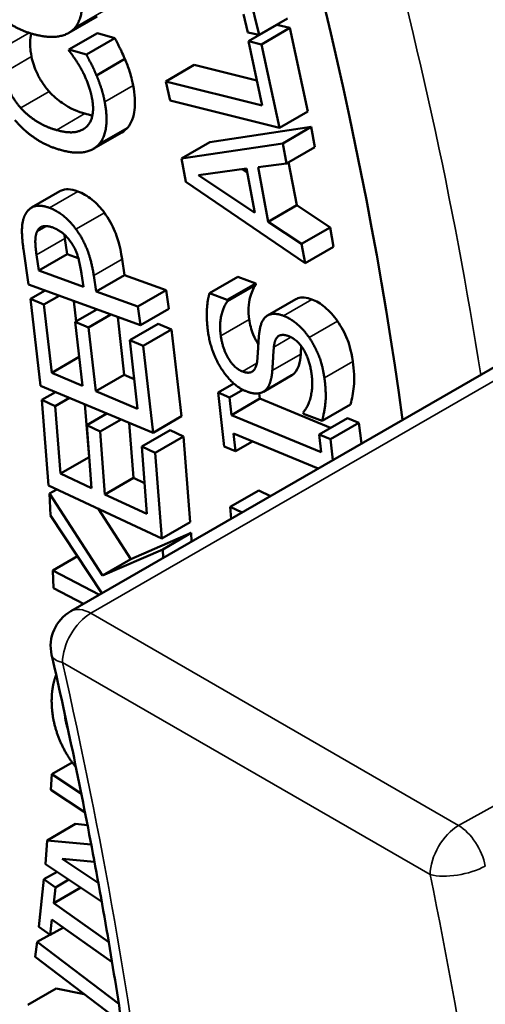
# Model space of a CAD drawing. Units: inches. Extents: x 0.4 to 62.4, y 0.4 to 48.2.
# Drawn here: x 51.2 to 51.6, y 35.8 to 36.5 of the extents above; entities that cross this region are included whole.
import ezdxf

# ---------------------------------------------------------------- set-up
doc = ezdxf.new("R2010")
doc.units = ezdxf.units.IN
doc.header["$LTSCALE"] = 2.857143
doc.header["$MEASUREMENT"] = 0
doc.layers.add('Visible (ANSI)', color=7, linetype='Continuous', lineweight=50)
doc.layers.add('Visible Narrow (ANSI)', color=7, linetype='Continuous', lineweight=35)

msp = doc.modelspace()

# ---------------------------------------------------------------- linework, layer by layer
at = {"layer": 'Visible (ANSI)'}
for p, q in [((51.39852, 36.56593), (51.40887, 36.52227)), ((51.26094, 36.52378), (51.28304, 36.53653)), ((51.40027, 36.52408), (51.39687, 36.53843)), ((51.40887, 36.52227), (51.43097, 36.53503)), ((51.40887, 36.52227), (51.40027, 36.52408)), ((51.40067, 36.51736), (51.42276, 36.53012)), ((51.41073, 36.51485), (51.43283, 36.5276)), ((51.42276, 36.53012), (51.43283, 36.5276)), ((51.43283, 36.5276), (51.44679, 36.46265)), ((51.26108, 36.51073), (51.28318, 36.52349)), ((51.27468, 36.5069), (51.29678, 36.51966)), ((51.28318, 36.52349), (51.29678, 36.51966)), ((51.40067, 36.51736), (51.41073, 36.51485)), ((51.41143, 36.4673), (51.40067, 36.51736)), ((51.26108, 36.51073), (51.27468, 36.5069)), ((51.26129, 36.50965), (51.26108, 36.51073)), ((51.41073, 36.51485), (51.42469, 36.44989)), ((51.28245, 36.49071), (51.30455, 36.50347)), ((51.33645, 36.48605), (51.35855, 36.49881)), ((51.35855, 36.49881), (51.40728, 36.48663)), ((51.33645, 36.48605), (51.41143, 36.4673)), ((51.33966, 36.47115), (51.33645, 36.48605)), ((51.42469, 36.44989), (51.33966, 36.47115)), ((51.42469, 36.44989), (51.44679, 36.46265)), ((51.26247, 36.07362), (51.92083, 36.45372)), ((51.37056, 36.43872), (51.4495, 36.45053)), ((51.4274, 36.43778), (51.4495, 36.45053)), ((51.4495, 36.45053), (51.4524, 36.43495)), ((51.28, 36.43346), (51.3021, 36.44622)), ((51.34847, 36.42596), (51.37056, 36.43872)), ((51.34847, 36.42596), (51.4274, 36.43778)), ((51.4274, 36.43778), (51.43031, 36.42219)), ((51.43031, 36.42219), (51.4524, 36.43495)), ((51.35186, 36.40776), (51.34847, 36.42596)), ((51.36193, 36.41301), (51.39917, 36.41813)), ((51.39607, 36.4177), (51.39971, 36.41527)), ((51.39917, 36.41813), (51.40557, 36.3838)), ((51.43031, 36.42219), (51.40817, 36.41927)), ((51.40817, 36.41927), (51.41608, 36.37684)), ((51.43192, 36.42312), (51.43818, 36.38959)), ((51.40557, 36.3838), (51.36193, 36.41301)), ((51.44477, 36.34461), (51.35186, 36.40776)), ((51.23197, 36.38777), (51.25406, 36.40053)), ((51.41608, 36.37684), (51.43818, 36.38959)), ((51.43818, 36.38959), (51.46408, 36.37233)), ((51.41608, 36.37684), (51.44198, 36.35957)), ((51.44198, 36.35957), (51.46408, 36.37233)), ((51.46408, 36.37233), (51.46687, 36.35737)), ((51.25794, 36.36368), (51.2597, 36.3516)), ((51.22972, 36.32793), (51.22571, 36.35547)), ((51.44198, 36.35957), (51.44477, 36.34461)), ((51.44477, 36.34461), (51.46687, 36.35737)), ((51.2376, 36.33884), (51.23584, 36.35092)), ((51.2376, 36.33884), (51.2597, 36.3516)), ((51.2597, 36.3516), (51.26834, 36.34845)), ((51.30243, 36.34768), (51.30423, 36.33533)), ((51.27227, 36.32618), (51.2376, 36.33884)), ((51.27082, 36.33613), (51.27227, 36.32618)), ((51.28033, 36.33492), (51.28213, 36.32258)), ((51.28213, 36.32258), (51.30423, 36.33533)), ((51.30423, 36.33533), (51.33663, 36.32349)), ((51.37039, 36.32118), (51.39249, 36.33393)), ((51.39249, 36.33393), (51.40632, 36.32874)), ((51.31666, 36.29617), (51.22972, 36.32793)), ((51.38422, 36.31598), (51.40632, 36.32874)), ((51.38437, 36.31492), (51.40647, 36.32768)), ((51.40632, 36.32874), (51.40647, 36.32768)), ((51.23128, 36.31673), (51.24257, 36.32324)), ((51.23128, 36.31673), (51.24164, 36.31241)), ((51.2389, 36.24908), (51.23128, 36.31673)), ((51.24164, 36.31241), (51.25349, 36.31925)), ((51.28213, 36.32258), (51.31454, 36.31074)), ((51.31454, 36.31074), (51.33663, 36.32349)), ((51.33663, 36.32349), (51.33875, 36.30893)), ((51.37039, 36.32118), (51.38422, 36.31598)), ((51.24164, 36.31241), (51.24764, 36.25914)), ((51.26487, 36.31509), (51.26666, 36.29919)), ((51.31454, 36.31074), (51.31666, 36.29617)), ((51.38422, 36.31598), (51.38437, 36.31492)), ((51.41546, 36.30376), (51.43756, 36.31652)), ((51.26602, 36.29882), (51.28283, 36.30853)), ((51.27638, 36.29451), (51.29375, 36.30454)), ((51.299, 36.30262), (51.30408, 36.25759)), ((51.31666, 36.29617), (51.33875, 36.30893)), ((51.26602, 36.29882), (51.27638, 36.29451)), ((51.27162, 36.24915), (51.26602, 36.29882)), ((51.27638, 36.29451), (51.28198, 36.24483)), ((51.30847, 36.28456), (51.33057, 36.29732)), ((51.33057, 36.29732), (51.34093, 36.293)), ((51.31883, 36.28024), (51.34093, 36.293)), ((51.34093, 36.293), (51.34854, 36.22536)), ((51.30847, 36.28456), (51.31883, 36.28024)), ((51.31447, 36.23129), (51.30847, 36.28456)), ((51.31883, 36.28024), (51.32645, 36.2126)), ((51.24764, 36.25914), (51.2691, 36.27153)), ((51.24764, 36.25914), (51.27162, 36.24915)), ((51.28198, 36.24483), (51.30408, 36.25759)), ((51.30408, 36.25759), (51.31188, 36.25434)), ((51.41224, 36.2445), (51.43434, 36.25725)), ((51.32645, 36.2126), (51.2389, 36.24908)), ((51.37698, 36.2438), (51.38924, 36.25088)), ((51.24006, 36.23808), (51.25065, 36.24419)), ((51.28198, 36.24483), (51.31447, 36.23129)), ((51.37698, 36.2438), (51.38592, 36.2401)), ((51.38175, 36.2019), (51.37698, 36.2438)), ((51.38592, 36.2401), (51.39621, 36.24604)), ((51.38592, 36.2401), (51.38749, 36.22633)), ((51.4091, 36.24333), (51.40958, 36.23909)), ((51.24006, 36.23808), (51.25047, 36.23321)), ((51.24528, 36.1715), (51.24006, 36.23808)), ((51.25047, 36.23321), (51.26159, 36.23963)), ((51.25047, 36.23321), (51.25458, 36.18077)), ((51.27345, 36.23469), (51.27668, 36.19353)), ((51.38749, 36.22633), (51.40958, 36.23909)), ((51.40958, 36.23909), (51.46445, 36.21633)), ((51.4579, 36.22189), (51.48, 36.23465)), ((51.27485, 36.21839), (51.29065, 36.22752)), ((51.32645, 36.2126), (51.34854, 36.22536)), ((51.38749, 36.22633), (51.45714, 36.19744)), ((51.44337, 36.22735), (51.44322, 36.22842)), ((51.4579, 36.22189), (51.44337, 36.22735)), ((51.27485, 36.21839), (51.28526, 36.21352)), ((51.27868, 36.16949), (51.27485, 36.21839)), ((51.28526, 36.21352), (51.3016, 36.22296)), ((51.30782, 36.22037), (51.31119, 36.17738)), ((51.45557, 36.21121), (51.47767, 36.22396)), ((51.46451, 36.2075), (51.4866, 36.22026)), ((51.47767, 36.22396), (51.4866, 36.22026)), ((51.4866, 36.22026), (51.48845, 36.20408)), ((51.28526, 36.21352), (51.28909, 36.16462)), ((51.31764, 36.20178), (51.33974, 36.21454)), ((51.32805, 36.19691), (51.35015, 36.20967)), ((51.33974, 36.21454), (51.35015, 36.20967)), ((51.35015, 36.20967), (51.35537, 36.14309)), ((51.38912, 36.21196), (51.39069, 36.19819)), ((51.45485, 36.18469), (51.38912, 36.21196)), ((51.45557, 36.21121), (51.46451, 36.2075)), ((51.45714, 36.19744), (51.45557, 36.21121)), ((51.31764, 36.20178), (51.32805, 36.19691)), ((51.32175, 36.14934), (51.31764, 36.20178)), ((51.39069, 36.19819), (51.38175, 36.2019)), ((51.39069, 36.19819), (51.40391, 36.20582)), ((51.46451, 36.2075), (51.46635, 36.19133)), ((51.32805, 36.19691), (51.33327, 36.13033)), ((51.25458, 36.18077), (51.27668, 36.19353)), ((51.27668, 36.19353), (51.2768, 36.19347)), ((51.25458, 36.18077), (51.27868, 36.16949)), ((51.33327, 36.13033), (51.24528, 36.1715)), ((51.28909, 36.16462), (51.31119, 36.17738)), ((51.31119, 36.17738), (51.31987, 36.17332)), ((51.24589, 36.16517), (51.25167, 36.16851)), ((51.24589, 36.16517), (51.28713, 36.10141)), ((51.2466, 36.14823), (51.24589, 36.16517)), ((51.28909, 36.16462), (51.32175, 36.14934)), ((51.38656, 36.15493), (51.40866, 36.16769)), ((51.40866, 36.16769), (51.4178, 36.1633)), ((51.28676, 36.08764), (51.2466, 36.14823)), ((51.2838, 36.15348), (51.30922, 36.11417)), ((51.38656, 36.15493), (51.3957, 36.15054)), ((51.38721, 36.14564), (51.38656, 36.15493)), ((51.33327, 36.13033), (51.35537, 36.14309)), ((51.30922, 36.11417), (51.35616, 36.13457)), ((51.33406, 36.12182), (51.35616, 36.13457)), ((51.35616, 36.13457), (51.35644, 36.12787)), ((51.28713, 36.10141), (51.33406, 36.12182)), ((51.33406, 36.12182), (51.33434, 36.11511)), ((51.2484, 36.10539), (51.26763, 36.1165)), ((51.28713, 36.10141), (51.30922, 36.11417)), ((51.2484, 36.10539), (51.28477, 36.08649)), ((51.24899, 36.09151), (51.2484, 36.10539)), ((51.27239, 36.07934), (51.24899, 36.09151)), ((51.24767, 35.94688), (51.26353, 35.95604)), ((51.24685, 35.93474), (51.24767, 35.94688)), ((51.24767, 35.94688), (51.2707, 35.93158)), ((51.27359, 35.91697), (51.24685, 35.93474)), ((51.24416, 35.8953), (51.26626, 35.90806)), ((51.26626, 35.90806), (51.27549, 35.90718)), ((51.2429, 35.87681), (51.24416, 35.8953)), ((51.24416, 35.8953), (51.27839, 35.89203)), ((51.25587, 35.88089), (51.28391, 35.86225)), ((51.28091, 35.87861), (51.25587, 35.88089)), ((51.2865, 35.84784), (51.2429, 35.87681)), ((51.2376, 35.82805), (51.24156, 35.86503)), ((51.24156, 35.86503), (51.25177, 35.87092)), ((51.24156, 35.86503), (51.25053, 35.85865)), ((51.25053, 35.85865), (51.26107, 35.86474)), ((51.25053, 35.85865), (51.24923, 35.8465)), ((51.24923, 35.8465), (51.27025, 35.85864)), ((51.24923, 35.8465), (51.29201, 35.81605)), ((51.24657, 35.82167), (51.2376, 35.82805)), ((51.24787, 35.83381), (51.24657, 35.82167)), ((51.24657, 35.82167), (51.25671, 35.82752)), ((51.29459, 35.80055), (51.24787, 35.83381)), ((51.23641, 35.81624), (51.24623, 35.82191)), ((51.23471, 35.80473), (51.23641, 35.81624)), ((51.23641, 35.81624), (51.2998, 35.76809)), ((51.30204, 35.75358), (51.23471, 35.80473)), ((51.22916, 35.76733), (51.25125, 35.78009)), ((51.25125, 35.78009), (51.27292, 35.7757))]:
    msp.add_line(p, q, dxfattribs=at)
msp.add_arc((51.27809, 36.04655), 0.03125, 120, 192.81598, dxfattribs=at)
for centre, major_axis, start_param, end_param in [((52.91548, 38.6989), (-2.09375, 3.62648), 2.774102, 6.793933), ((52.91548, 38.6989), (1.96868, -3.40986), 0, 3.141593), ((49.77769, 36.88729), (1.25, -2.16506), 0.953513, 1.570796)]:
    msp.add_ellipse(centre, major_axis=major_axis, ratio=0.57735, start_param=start_param, end_param=end_param, dxfattribs=at)
for points, degree in [([(51.26918, 36.56212), (51.27184, 36.55071), (51.27028, 36.53373), (51.26616, 36.5283)], 2), ([(51.2368, 36.52197), (51.2262, 36.52428), (51.20842, 36.53483), (51.2011, 36.54257)], 2), ([(51.26616, 36.5283), (51.26206, 36.52305), (51.2472, 36.5197), (51.2368, 36.52197)], 2), ([(51.27049, 36.49587), (51.26789, 36.50045), (51.26295, 36.50756), (51.26129, 36.50965)], 2), ([(51.27468, 36.5069), (51.27673, 36.50283), (51.28044, 36.49564), (51.28245, 36.49071)], 2), ([(51.27897, 36.47308), (51.27771, 36.4795), (51.27313, 36.49112), (51.27049, 36.49587)], 2), ([(51.20986, 36.49254), (51.21127, 36.4854), (51.21828, 36.47139), (51.22353, 36.46538)], 2), ([(51.28245, 36.49071), (51.28466, 36.48548), (51.28755, 36.47681), (51.28886, 36.47013)], 2), ([(51.27522, 36.45117), (51.27853, 36.45468), (51.28036, 36.46603), (51.27897, 36.47308)], 2), ([(51.28886, 36.47013), (51.29099, 36.45928), (51.28898, 36.44251), (51.28468, 36.43741)], 2), ([(51.22353, 36.46538), (51.22882, 36.45945), (51.24311, 36.45048), (51.25136, 36.44815)], 2), ([(51.2544, 36.4327), (51.24365, 36.43573), (51.22629, 36.44736), (51.21905, 36.4558)], 2), ([(51.27346, 36.46091), (51.27541, 36.46036), (51.27737, 36.45991), (51.27931, 36.45959)], 3), ([(51.25136, 36.44815), (51.26018, 36.44567), (51.27179, 36.44761), (51.27522, 36.45117)], 2), ([(51.30677, 36.45017), (51.30542, 36.44853), (51.30385, 36.44723), (51.3021, 36.44622)], 3), ([(51.28468, 36.43741), (51.28044, 36.43228), (51.26523, 36.42965), (51.2544, 36.4327)], 2), ([(51.22696, 36.38217), (51.22938, 36.38709), (51.23858, 36.39029), (51.24584, 36.38764)], 2), ([(51.24584, 36.38764), (51.25148, 36.38558), (51.26236, 36.37681), (51.26654, 36.37099)], 2), ([(51.22571, 36.35547), (51.22429, 36.36524), (51.22483, 36.37799), (51.22696, 36.38217)], 2), ([(51.23631, 36.36925), (51.23784, 36.37248), (51.2439, 36.37397), (51.2484, 36.37232)], 2), ([(51.2484, 36.37232), (51.25256, 36.3708), (51.25912, 36.36563), (51.2622, 36.36139)], 2), ([(51.26654, 36.37099), (51.27181, 36.36368), (51.27862, 36.34665), (51.28033, 36.33492)], 2), ([(51.23584, 36.35092), (51.23485, 36.35776), (51.23498, 36.36646), (51.23631, 36.36925)], 2), ([(51.25753, 36.36676), (51.25767, 36.36563), (51.25781, 36.36458), (51.25794, 36.36368)], 3), ([(51.2622, 36.36139), (51.26568, 36.35676), (51.26952, 36.34501), (51.27082, 36.33613)], 2), ([(51.36927, 36.29078), (51.36799, 36.3), (51.36862, 36.31521), (51.37039, 36.32118)], 2), ([(51.38437, 36.31492), (51.38129, 36.31112), (51.37791, 36.29694), (51.37916, 36.28799)], 2), ([(51.40902, 36.29013), (51.41021, 36.30034), (51.41983, 36.30664), (51.42794, 36.30359)], 2), ([(51.42794, 36.30359), (51.43309, 36.30166), (51.4437, 36.29272), (51.44781, 36.28672)], 2), ([(51.3993, 36.24466), (51.38871, 36.24864), (51.3715, 36.27475), (51.36927, 36.29078)], 2), ([(51.37916, 36.28799), (51.38056, 36.27789), (51.38985, 36.26257), (51.39599, 36.26026)], 2), ([(51.40755, 36.26944), (51.4079, 36.27367), (51.40858, 36.2861), (51.40902, 36.29013)], 2), ([(51.43189, 36.28775), (51.42666, 36.28971), (51.42107, 36.28568), (51.42042, 36.27929)], 2), ([(51.44981, 36.25793), (51.44813, 36.26998), (51.43845, 36.28529), (51.43189, 36.28775)], 2), ([(51.44781, 36.28672), (51.45235, 36.28007), (51.45829, 36.26524), (51.45968, 36.25523)], 2), ([(51.42042, 36.27929), (51.42, 36.27467), (51.41962, 36.26684), (51.41922, 36.26102)], 2), ([(51.44171, 36.27993), (51.44159, 36.27787), (51.44146, 36.27583), (51.44132, 36.27378)], 3), ([(51.39599, 36.26026), (51.40149, 36.25819), (51.40703, 36.26308), (51.40755, 36.26944)], 2), ([(51.41922, 36.26102), (51.41881, 36.2558), (51.41646, 36.24821), (51.41405, 36.24584)], 2), ([(51.43614, 36.2586), (51.43558, 36.25807), (51.43498, 36.25763), (51.43434, 36.25725)], 3), ([(51.44322, 36.22842), (51.44758, 36.23358), (51.45098, 36.24951), (51.44981, 36.25793)], 2), ([(51.45968, 36.25523), (51.46133, 36.24336), (51.4597, 36.22819), (51.4579, 36.22189)], 2), ([(51.41405, 36.24584), (51.41162, 36.24356), (51.40438, 36.24275), (51.3993, 36.24466)], 2), ([(51.24763, 36.00513), (51.24773, 36.01028), (51.24921, 36.01881), (51.25045, 36.02237)], 2), ([(51.25045, 36.02237), (51.25073, 36.02328), (51.2511, 36.02422)], 2), ([(51.25901, 35.963), (51.25334, 35.97264), (51.24741, 35.99443), (51.24763, 36.00513)], 2), ([(51.25787, 35.99338), (51.25832, 35.98713), (51.26055, 35.98084)], 2), ([(51.26656, 35.95203), (51.26238, 35.95728), (51.25901, 35.963)], 2)]:
    msp.add_open_spline(points, degree=degree, dxfattribs=at)
for points, knots in [([(51.23159, 36.52332), (51.23116, 36.52118), (51.23092, 36.51889), (51.23079, 36.51505), (51.23073, 36.51154), (51.23196, 36.5053)], [0.00585928, 0.00585928, 0.00585928, 0.00585928, 0.02866707, 0.02866707, 0.04248808, 0.04248808, 0.04248808, 0.04248808]), ([(51.29678, 36.51966), (51.29806, 36.51711), (51.29937, 36.51453), (51.30114, 36.51109), (51.30252, 36.50842), (51.30455, 36.50347)], [0, 0, 0, 0, 0.02182275, 0.02182275, 0.02951016, 0.02951016, 0.02951016, 0.02951016]), ([(51.23196, 36.5053), (51.23281, 36.50099), (51.23424, 36.49666), (51.2375, 36.48979), (51.23889, 36.48731), (51.24204, 36.48252), (51.24378, 36.48026), (51.24562, 36.47814)], [0, 0, 0, 0, 0.03681395, 0.03681395, 0.05835716, 0.05835716, 0.0803506, 0.0803506, 0.0803506, 0.0803506]), ([(51.30455, 36.50347), (51.30588, 36.50033), (51.30715, 36.49707), (51.30864, 36.4926), (51.30969, 36.48934), (51.31096, 36.48288)], [0, 0, 0, 0, 0.0263803, 0.0263803, 0.03728915, 0.03728915, 0.03728915, 0.03728915]), ([(51.24562, 36.47814), (51.24877, 36.47461), (51.2522, 36.47171), (51.26215, 36.4648), (51.26836, 36.46235), (51.27346, 36.46091)], [0, 0, 0, 0, 0.0375023, 0.0375023, 0.1078912, 0.1078912, 0.1078912, 0.1078912]), ([(51.31096, 36.48288), (51.31231, 36.47599), (51.31279, 36.4695), (51.31187, 36.46184), (51.31141, 36.45902), (51.30936, 36.45381), (51.30819, 36.45184), (51.30677, 36.45017)], [0, 0, 0, 0, 0.05882853, 0.05882853, 0.07713597, 0.07713597, 0.09137984, 0.09137984, 0.09137984, 0.09137984]), ([(51.25406, 36.40053), (51.25422, 36.40062), (51.25437, 36.4007), (51.25666, 36.40189), (51.2587, 36.40209), (51.26273, 36.40198), (51.26532, 36.40135), (51.26794, 36.40039)], [0.03258508, 0.03258508, 0.03258508, 0.03258508, 0.03492369, 0.03492369, 0.06661181, 0.06661181, 0.1135427, 0.1135427, 0.1135427, 0.1135427]), ([(51.26794, 36.40039), (51.27163, 36.39904), (51.27533, 36.39692), (51.28076, 36.39255), (51.28249, 36.39096), (51.28573, 36.38752), (51.28723, 36.38571), (51.28864, 36.38375)], [0, 0, 0, 0, 0.04049357, 0.04049357, 0.05962934, 0.05962934, 0.07799324, 0.07799324, 0.07799324, 0.07799324]), ([(51.28864, 36.38375), (51.29194, 36.37916), (51.29467, 36.37426), (51.2984, 36.36535), (51.30081, 36.35877), (51.30243, 36.34768)], [0, 0, 0, 0, 0.04353084, 0.04353084, 0.07476904, 0.07476904, 0.07476904, 0.07476904]), ([(51.40647, 36.32768), (51.4043, 36.32501), (51.40284, 36.32135), (51.40144, 36.3158), (51.40088, 36.31323), (51.40065, 36.30678), (51.40083, 36.30383), (51.40125, 36.30075)], [0, 0, 0, 0, 0.04341736, 0.04341736, 0.06125395, 0.06125395, 0.07506175, 0.07506175, 0.07506175, 0.07506175]), ([(51.43756, 36.31652), (51.43801, 36.31678), (51.4385, 36.31701), (51.44054, 36.31776), (51.44221, 36.31794), (51.44593, 36.31765), (51.44797, 36.31713), (51.45004, 36.31635)], [0.05506763, 0.05506763, 0.05506763, 0.05506763, 0.05947416, 0.05947416, 0.07180927, 0.07180927, 0.08515598, 0.08515598, 0.08515598, 0.08515598]), ([(51.45004, 36.31635), (51.45341, 36.31508), (51.45677, 36.31303), (51.46192, 36.30877), (51.46365, 36.30713), (51.46696, 36.30349), (51.46848, 36.30156), (51.46991, 36.29948)], [0, 0, 0, 0, 0.03684238, 0.03684238, 0.05679011, 0.05679011, 0.07620045, 0.07620045, 0.07620045, 0.07620045]), ([(51.40125, 36.30075), (51.40179, 36.29693), (51.40273, 36.2929), (51.40559, 36.28583), (51.40699, 36.28335), (51.40832, 36.2814)], [0, 0, 0, 0, 0.03330068, 0.03330068, 0.05911732, 0.05911732, 0.05911732, 0.05911732]), ([(51.46991, 36.29948), (51.47294, 36.29503), (51.47544, 36.29034), (51.47842, 36.28289), (51.48047, 36.27738), (51.48178, 36.26799)], [0, 0, 0, 0, 0.0412676, 0.0412676, 0.06236383, 0.06236383, 0.06236383, 0.06236383]), ([(51.44132, 36.27378), (51.44107, 36.27058), (51.44058, 36.26749), (51.43933, 36.26348), (51.43841, 36.26082), (51.43614, 36.2586)], [0, 0, 0, 0, 0.0313423, 0.0313423, 0.04613685, 0.04613685, 0.04613685, 0.04613685]), ([(51.48178, 36.26799), (51.4827, 36.26135), (51.48324, 36.25434), (51.48209, 36.24364), (51.48123, 36.23897), (51.48, 36.23465)], [0, 0, 0, 0, 0.0578118, 0.0578118, 0.1064659, 0.1064659, 0.1064659, 0.1064659]), ([(51.31689, 35.64524), (51.31375, 35.67101), (51.31031, 35.6969), (51.30284, 35.7489), (51.29881, 35.77501), (51.29015, 35.82744), (51.28553, 35.85376), (51.2757, 35.90658), (51.27049, 35.93308), (51.25949, 35.98623), (51.2537, 36.01289), (51.24762, 36.03962)], [4.8626707, 4.8626707, 4.8626707, 4.8626707, 4.8913452, 4.8913452, 4.9200198, 4.9200198, 4.9486943, 4.9486943, 4.9773689, 4.9773689, 5.0060434, 5.0060434, 5.0060434, 5.0060434])]:
    msp.add_open_spline(points, degree=3, knots=knots, dxfattribs=at)
at = {"layer": 'Visible Narrow (ANSI)'}
for p, q in [((51.26616, 36.5283), (51.28826, 36.54106)), ((51.20987, 36.51217), (51.23002, 36.52381)), ((51.20986, 36.49254), (51.23196, 36.5053)), ((51.22353, 36.46538), (51.24562, 36.47814)), ((51.28886, 36.47013), (51.31096, 36.48288)), ((51.27809, 36.07207), (51.96514, 36.46874)), ((51.25136, 36.44815), (51.27346, 36.46091)), ((51.28468, 36.43741), (51.30677, 36.45017)), ((51.24584, 36.38764), (51.26794, 36.40039)), ((51.26654, 36.37099), (51.28864, 36.38375)), ((51.23631, 36.36925), (51.24355, 36.37343)), ((51.23584, 36.35092), (51.25794, 36.36368)), ((51.28033, 36.33492), (51.30243, 36.34768)), ((51.42794, 36.30359), (51.45004, 36.31635)), ((51.37916, 36.28799), (51.40125, 36.30075)), ((51.44781, 36.28672), (51.46991, 36.29948)), ((51.42042, 36.27929), (51.43369, 36.28696)), ((51.41922, 36.26102), (51.44132, 36.27378)), ((51.39599, 36.26026), (51.4072, 36.26673)), ((51.45968, 36.25523), (51.48178, 36.26799)), ((51.41405, 36.24584), (51.43614, 36.2586)), ((51.56408, 35.90696), (51.27809, 36.07207)), ((51.256, 36.03379), (51.54198, 35.86868))]:
    msp.add_line(p, q, dxfattribs=at)
for centre, major_axis, ratio, start_param, end_param in [((52.91538, 38.69884), (-1.96868, 3.40986), 0.57735, 3.138507, 6.286271), ((49.77769, 36.88729), (1.3, -2.25167), 0.57735, 0.98056, 1.329483), ((51.27809, 36.04655), (0.01562, 0.02706), 0.57735, 0.785398, 2.356194), ((51.27809, 36.04655), (-0.01563, 0.02706), 0.57735, 5.497787, 6.283185), ((51.27809, 36.04655), (-0.03047, -0.00693), 0.38552, 0, 0.676052), ((49.13688, 36.51732), (-1.56546, 2.71145), 0.57735, 4.077272, 4.220645), ((51.56408, 35.88144), (-0.01562, -0.02706), 0.57735, 3.926991, 5.497787), ((51.56408, 35.88144), (-0.01499, 0.02742), 0.561498, 4.200475, 5.510971), ((51.56408, 35.88144), (0.03062, 0.00624), 0.409244, 3.826711, 5.371327), ((49.13688, 36.51732), (1.76, -3.0484), 0.57735, 0.918963, 1.045789)]:
    msp.add_ellipse(centre, major_axis=major_axis, ratio=ratio, start_param=start_param, end_param=end_param, dxfattribs=at)
msp.add_open_spline([(52.63398, 36.49208), (52.50231, 36.42007), (52.37063, 36.34805), (52.23896, 36.27604), (52.11901, 36.21044), (51.99907, 36.14485), (51.77411, 36.02182), (51.66909, 35.96439), (51.56408, 35.90696)], degree=3, knots=[-3.899935, -3.899935, -3.899935, -3.899935, -2.517893, -2.517893, -2.517893, -1.258946, -1.258946, -0.15673, -0.15673, -0.15673, -0.15673], dxfattribs=at)

doc.saveas('drawing.dxf')
